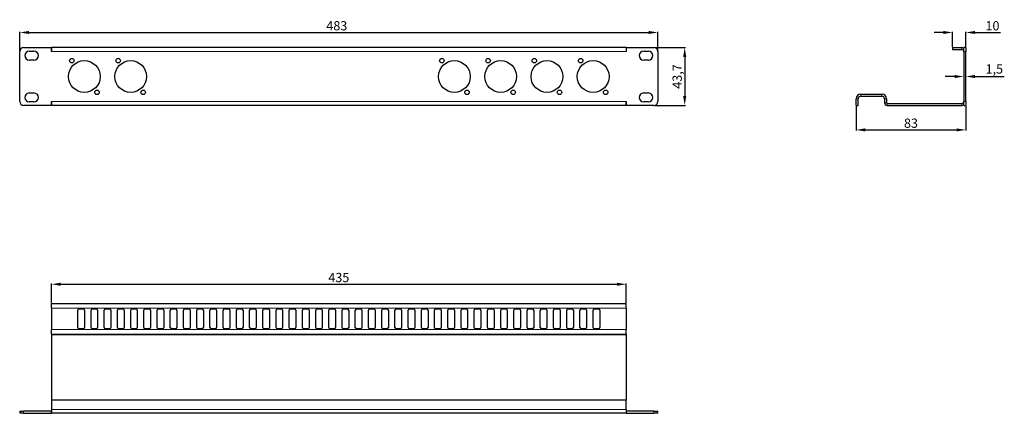
# Model space of a CAD drawing. Units: millimetres. Extents: x 0 to 745, y 0 to 298.
import ezdxf

# ---------------------------------------------------------------- set-up
doc = ezdxf.new("R2010")
doc.units = ezdxf.units.MM
doc.header["$LTSCALE"] = 4
for name, color, linetype, lineweight in [('Dimension', 7, 'Continuous', 15), ('Visible (ISO)', 7, 'Continuous', 25), ('Visible Narrow (ISO)', 7, 'Continuous', 15)]:
    doc.layers.add(name, color=color, linetype=linetype, lineweight=lineweight)
doc.styles.add('titelhoek', font='arial.ttf')
doc.dimstyles.get("Standard").update_dxf_attribs({"dimtxt": 7, "dimasz": 7, "dimexe": 0.5, "dimexo": 0.5, "dimgap": 1.5, "dimtad": 1, "dimtxsty": 'titelhoek', "dimcen": 0, "dimadec": 0, "dimazin": 2, "dimtfac": 1, "dimtofl": 0, "dimtmove": 0, "dimatfit": 3, "dimfxl": 0, "dimtolj": 1, "dimtzin": 0, "dimarcsym": 0})

# ---------------------------------------------------------------- blocks, each defined once
blk = doc.blocks.new('*D8')
at = {"layer": 'Defpoints', "color": 0, "transparency": 16777216}
for p in [(716, 288.17), (706, 276.7), (716, 276.7)]:
    blk.add_point(p, dxfattribs=at)
at = {"layer": 'Dimension', "color": 0, "lineweight": -2, "transparency": 16777216}
for p, q in [((699, 288.17), (692, 288.17)), ((706, 277.2), (706, 288.67)), ((716, 277.2), (716, 288.67)), ((723, 288.17), (742.34, 288.17))]:
    blk.add_line(p, q, dxfattribs=at)
at = {"layer": 'Dimension', "color": 0, "transparency": 16777216}
for points in [[(699, 289.34), (699, 287), (706, 288.17)], [(723, 289.34), (723, 287), (716, 288.17)]]:
    blk.add_solid(points, dxfattribs=at)
at = {"layer": 'Dimension', "color": 0, "transparency": 16777216, "insert": (736.17, 293.24), "char_height": 7, "attachment_point": 5, "style": 'titelhoek'}
blk.add_mtext('\\A1;10', dxfattribs=at)
blk = doc.blocks.new('*D9')
at = {"layer": 'Defpoints', "color": 0, "transparency": 16777216}
for p in [(633, 233), (716, 233), (716, 214.45)]:
    blk.add_point(p, dxfattribs=at)
at = {"layer": 'Dimension', "color": 0, "lineweight": -2, "transparency": 16777216}
for p, q in [((633, 232.5), (633, 213.95)), ((716, 232.5), (716, 213.95)), ((640, 214.45), (709, 214.45))]:
    blk.add_line(p, q, dxfattribs=at)
at = {"layer": 'Dimension', "color": 0, "transparency": 16777216}
for points in [[(640, 215.62), (640, 213.29), (633, 214.45)], [(709, 215.62), (709, 213.29), (716, 214.45)]]:
    blk.add_solid(points, dxfattribs=at)
at = {"layer": 'Dimension', "color": 0, "transparency": 16777216, "insert": (674.5, 219.53), "char_height": 7, "attachment_point": 5, "style": 'titelhoek'}
blk.add_mtext('\\A1;83', dxfattribs=at)
blk = doc.blocks.new('*D17')
at = {"layer": 'Defpoints', "color": 0, "transparency": 16777216}
for p in [(483, 288.17), (0, 273.7), (483, 273.7)]:
    blk.add_point(p, dxfattribs=at)
at = {"layer": 'Dimension', "color": 0, "lineweight": -2, "transparency": 16777216}
for p, q in [((0, 274.2), (0, 288.67)), ((7, 288.17), (476, 288.17)), ((483, 274.2), (483, 288.67))]:
    blk.add_line(p, q, dxfattribs=at)
at = {"layer": 'Dimension', "color": 0, "transparency": 16777216}
for points in [[(7, 289.34), (7, 287), (0, 288.17)], [(476, 289.34), (476, 287), (483, 288.17)]]:
    blk.add_solid(points, dxfattribs=at)
at = {"layer": 'Dimension', "color": 0, "transparency": 16777216, "insert": (240, 293.25), "char_height": 7, "attachment_point": 5, "style": 'titelhoek'}
blk.add_mtext('\\A1;483', dxfattribs=at)
blk = doc.blocks.new('*D26')
at = {"layer": 'Defpoints', "color": 0, "transparency": 16777216}
for p in [(459, 97.66), (24, 83), (459, 83)]:
    blk.add_point(p, dxfattribs=at)
at = {"layer": 'Dimension', "color": 0, "lineweight": -2, "transparency": 16777216}
for p, q in [((24, 83.5), (24, 98.16)), ((31, 97.66), (452, 97.66)), ((459, 83.5), (459, 98.16))]:
    blk.add_line(p, q, dxfattribs=at)
at = {"layer": 'Dimension', "color": 0, "transparency": 16777216}
for points in [[(31, 98.83), (31, 96.49), (24, 97.66)], [(452, 98.83), (452, 96.49), (459, 97.66)]]:
    blk.add_solid(points, dxfattribs=at)
at = {"layer": 'Dimension', "color": 0, "transparency": 16777216, "insert": (241.5, 102.74), "char_height": 7, "attachment_point": 5, "style": 'titelhoek'}
blk.add_mtext('\\A1;435', dxfattribs=at)
blk = doc.blocks.new('*D29')
at = {"layer": 'Defpoints', "color": 0, "transparency": 16777216}
for p in [(714.5, 254.85), (716, 254.85), (716, 254.85)]:
    blk.add_point(p, dxfattribs=at)
at = {"layer": 'Dimension', "color": 0, "linetype": 'ByBlock', "lineweight": -2, "transparency": 16777216}
for p, q in [((707.5, 254.85), (700.5, 254.85)), ((723, 254.85), (745.14, 254.85))]:
    blk.add_line(p, q, dxfattribs=at)
at = {"layer": 'Dimension', "color": 0, "transparency": 16777216}
for points in [[(707.5, 256.02), (707.5, 253.68), (714.5, 254.85)], [(723, 256.02), (723, 253.68), (716, 254.85)]]:
    blk.add_solid(points, dxfattribs=at)
at = {"layer": 'Dimension', "color": 0, "transparency": 16777216, "insert": (737.57, 260.56), "char_height": 7, "attachment_point": 5, "style": 'titelhoek'}
blk.add_mtext('\\A1;1,5', dxfattribs=at)
blk = doc.blocks.new('*D30')
at = {"layer": 'Defpoints', "color": 0, "transparency": 16777216}
for p in [(480, 276.7), (480, 233), (503.27, 233)]:
    blk.add_point(p, dxfattribs=at)
at = {"layer": 'Dimension', "color": 0, "linetype": 'ByBlock', "lineweight": -2, "transparency": 16777216}
for p, q in [((480.5, 276.7), (503.77, 276.7)), ((503.27, 269.7), (503.27, 240)), ((480.5, 233), (503.77, 233))]:
    blk.add_line(p, q, dxfattribs=at)
at = {"layer": 'Dimension', "color": 0, "transparency": 16777216}
for points in [[(502.1, 269.7), (504.43, 269.7), (503.27, 276.7)], [(502.1, 240), (504.43, 240), (503.27, 233)]]:
    blk.add_solid(points, dxfattribs=at)
at = {"layer": 'Dimension', "color": 0, "transparency": 16777216, "insert": (497.56, 254.85), "char_height": 7, "attachment_point": 5, "rotation": 90, "style": 'titelhoek'}
blk.add_mtext('\\A1;43,7', dxfattribs=at)

msp = doc.modelspace()

# ---------------------------------------------------------------- linework, layer by layer
at = {"layer": 'Visible (ISO)'}
for p, q in [((3, 276.7), (23.99, 276.7)), ((23.99, 273.69), (23.99, 276.7)), ((459, 276.7), (24, 276.7)), ((24, 276.7), (24, 273.7)), ((459, 276.7), (459, 273.7)), ((459.01, 276.7), (480, 276.7)), ((459.01, 276.7), (459.01, 273.69)), ((706, 276.7), (713, 276.7)), ((706, 276.7), (706, 275.2)), ((714.5, 273.7), (714.5, 276.7)), ((716, 276.7), (714.5, 276.7)), ((716, 276.7), (716, 273.7)), ((0, 236), (0, 273.7)), ((7.25, 274.125), (10.75, 274.125)), ((24, 273.69), (23.99, 273.69)), ((24, 273.7), (24, 273.69)), ((459, 273.69), (459, 273.7)), ((459.01, 273.69), (459, 273.69)), ((472.25, 274.125), (475.75, 274.125)), ((483, 273.7), (483, 236)), ((706, 275.2), (713, 275.2)), ((714.5, 273.7), (714.5, 236)), ((716, 236), (716, 273.7)), ((10.75, 267.325), (7.25, 267.325)), ((475.75, 267.325), (472.25, 267.325)), ((7.25, 242.375), (10.75, 242.375)), ((57.467, 241.5), (59.533, 241.5)), ((92.467, 241.5), (94.533, 241.5)), ((337.467, 241.5), (339.533, 241.5)), ((372.467, 241.5), (374.533, 241.5)), ((407.467, 241.5), (409.533, 241.5)), ((442.467, 241.5), (444.533, 241.5)), ((472.25, 242.375), (475.75, 242.375)), ((636.5, 241.5), (652.5, 241.5)), ((636.5, 240), (652.5, 240)), ((23.99, 233), (3, 233)), ((10.75, 235.575), (7.25, 235.575)), ((23.99, 233), (23.99, 236.01)), ((23.99, 236.01), (24, 236.01)), ((24, 236.01), (24, 236)), ((24, 236), (24, 233)), ((459, 233), (24, 233)), ((459, 236), (459, 236.01)), ((459, 236.01), (459.01, 236.01)), ((459, 233), (459, 236)), ((459.01, 236.01), (459.01, 233)), ((480, 233), (459.01, 233)), ((475.75, 235.575), (472.25, 235.575)), ((633, 233), (633, 238)), ((633, 233), (634.5, 233)), ((634.5, 233), (634.5, 238)), ((654.5, 238), (654.5, 235)), ((656, 238), (656, 235)), ((656.5, 234.5), (713, 234.5)), ((656.5, 233), (713, 233)), ((714.5, 233), (714.5, 236)), ((714.5, 233), (716, 233)), ((716, 236), (716, 233)), ((24, 83), (459, 83)), ((24, 79.5), (24, 83)), ((459, 79.5), (459, 83)), ((24, 79.5), (24, 63.5)), ((44, 65), (44, 78)), ((45, 79), (48, 79)), ((49, 78), (49, 65)), ((54, 65), (54, 78)), ((55, 79), (58, 79)), ((59, 78), (59, 65)), ((64, 65), (64, 78)), ((65, 79), (68, 79)), ((69, 78), (69, 65)), ((74, 65), (74, 78)), ((75, 79), (78, 79)), ((79, 78), (79, 65)), ((84, 65), (84, 78)), ((85, 79), (88, 79)), ((89, 78), (89, 65)), ((94, 65), (94, 78)), ((95, 79), (98, 79)), ((99, 78), (99, 65)), ((104, 65), (104, 78)), ((105, 79), (108, 79)), ((109, 78), (109, 65)), ((114, 65), (114, 78)), ((115, 79), (118, 79)), ((119, 78), (119, 65)), ((124, 65), (124, 78)), ((125, 79), (128, 79)), ((129, 78), (129, 65)), ((134, 65), (134, 78)), ((135, 79), (138, 79)), ((139, 78), (139, 65)), ((144, 65), (144, 78)), ((145, 79), (148, 79)), ((149, 78), (149, 65)), ((154, 65), (154, 78)), ((155, 79), (158, 79)), ((159, 78), (159, 65)), ((164, 65), (164, 78)), ((165, 79), (168, 79)), ((169, 78), (169, 65)), ((174, 65), (174, 78)), ((175, 79), (178, 79)), ((179, 78), (179, 65)), ((184, 65), (184, 78)), ((185, 79), (188, 79)), ((189, 78), (189, 65)), ((194, 65), (194, 78)), ((195, 79), (198, 79)), ((199, 78), (199, 65)), ((204, 65), (204, 78)), ((205, 79), (208, 79)), ((209, 78), (209, 65)), ((214, 65), (214, 78)), ((215, 79), (218, 79)), ((219, 78), (219, 65)), ((224, 65), (224, 78)), ((225, 79), (228, 79)), ((229, 78), (229, 65)), ((234, 65), (234, 78)), ((235, 79), (238, 79)), ((239, 78), (239, 65)), ((244, 65), (244, 78)), ((245, 79), (248, 79)), ((249, 78), (249, 65)), ((254, 65), (254, 78)), ((255, 79), (258, 79)), ((259, 78), (259, 65)), ((264, 65), (264, 78)), ((265, 79), (268, 79)), ((269, 78), (269, 65)), ((274, 65), (274, 78)), ((275, 79), (278, 79)), ((279, 78), (279, 65)), ((284, 65), (284, 78)), ((285, 79), (288, 79)), ((289, 78), (289, 65)), ((294, 65), (294, 78)), ((295, 79), (298, 79)), ((299, 78), (299, 65)), ((304, 65), (304, 78)), ((305, 79), (308, 79)), ((309, 78), (309, 65)), ((314, 65), (314, 78)), ((315, 79), (318, 79)), ((319, 78), (319, 65)), ((324, 65), (324, 78)), ((325, 79), (328, 79)), ((329, 78), (329, 65)), ((334, 65), (334, 78)), ((335, 79), (338, 79)), ((339, 78), (339, 65)), ((344, 65), (344, 78)), ((345, 79), (348, 79)), ((349, 78), (349, 65)), ((354, 65), (354, 78)), ((355, 79), (358, 79)), ((359, 78), (359, 65)), ((364, 65), (364, 78)), ((365, 79), (368, 79)), ((369, 78), (369, 65)), ((374, 65), (374, 78)), ((375, 79), (378, 79)), ((379, 78), (379, 65)), ((384, 65), (384, 78)), ((385, 79), (388, 79)), ((389, 78), (389, 65)), ((394, 65), (394, 78)), ((395, 79), (398, 79)), ((399, 78), (399, 65)), ((404, 65), (404, 78)), ((405, 79), (408, 79)), ((409, 78), (409, 65)), ((414, 65), (414, 78)), ((415, 79), (418, 79)), ((419, 78), (419, 65)), ((424, 65), (424, 78)), ((425, 79), (428, 79)), ((429, 78), (429, 65)), ((434, 65), (434, 78)), ((435, 79), (438, 79)), ((439, 78), (439, 65)), ((459, 79.5), (459, 63.5)), ((24, 60), (24, 63.5)), ((24, 60), (459, 60)), ((24, 60), (24, 59.5)), ((48, 64), (45, 64)), ((58, 64), (55, 64)), ((68, 64), (65, 64)), ((78, 64), (75, 64)), ((88, 64), (85, 64)), ((98, 64), (95, 64)), ((108, 64), (105, 64)), ((118, 64), (115, 64)), ((128, 64), (125, 64)), ((138, 64), (135, 64)), ((148, 64), (145, 64)), ((158, 64), (155, 64)), ((168, 64), (165, 64)), ((178, 64), (175, 64)), ((188, 64), (185, 64)), ((198, 64), (195, 64)), ((208, 64), (205, 64)), ((218, 64), (215, 64)), ((228, 64), (225, 64)), ((238, 64), (235, 64)), ((248, 64), (245, 64)), ((258, 64), (255, 64)), ((268, 64), (265, 64)), ((278, 64), (275, 64)), ((288, 64), (285, 64)), ((298, 64), (295, 64)), ((308, 64), (305, 64)), ((318, 64), (315, 64)), ((328, 64), (325, 64)), ((338, 64), (335, 64)), ((348, 64), (345, 64)), ((358, 64), (355, 64)), ((368, 64), (365, 64)), ((378, 64), (375, 64)), ((388, 64), (385, 64)), ((398, 64), (395, 64)), ((408, 64), (405, 64)), ((418, 64), (415, 64)), ((428, 64), (425, 64)), ((438, 64), (435, 64)), ((459, 60), (459, 63.5)), ((459, 60), (459, 59.5)), ((24, 59.5), (24, 10)), ((459, 59.5), (459, 10)), ((24, 10), (24, 3)), ((459, 10), (24, 10)), ((459, 3), (459, 10)), ((0, 1.5), (3, 1.5)), ((0, 1.5), (0, 0)), ((3, 0), (0, 0)), ((23.99, 1.5), (3, 1.5)), ((3, 0), (23.99, 0)), ((23.99, 1.5), (24, 1.5)), ((23.99, 0), (23.99, 1.5)), ((24, 0), (23.99, 0)), ((24, 3), (24, 0)), ((459, 0), (24, 0)), ((459, 3), (459, 0)), ((459, 1.5), (459.01, 1.5)), ((459.01, 0), (459, 0)), ((480, 1.5), (459.01, 1.5)), ((459.01, 1.5), (459.01, 0)), ((459.01, 0), (480, 0)), ((480, 1.5), (483, 1.5)), ((483, 0), (480, 0)), ((483, 0), (483, 1.5))]:
    msp.add_line(p, q, dxfattribs=at)
for centre, radius in [((39.5, 266.85), 1.7), ((74.5, 266.85), 1.7), ((319.5, 266.85), 1.7), ((354.5, 266.85), 1.7), ((389.5, 266.85), 1.7), ((424.5, 266.85), 1.7), ((49, 254.85), 12), ((84, 254.85), 12), ((329, 254.85), 12), ((364, 254.85), 12), ((399, 254.85), 12), ((434, 254.85), 12), ((58.5, 242.85), 1.7), ((93.5, 242.85), 1.7), ((338.5, 242.85), 1.7), ((373.5, 242.85), 1.7), ((408.5, 242.85), 1.7), ((443.5, 242.85), 1.7)]:
    msp.add_circle(centre, radius, dxfattribs=at)
for centre, radius, start, end in [((3, 273.7), 3, 90, 180), ((480, 273.7), 3, 0, 90), ((713, 273.7), 3, 60, 90), ((7.25, 270.725), 3.4, 90, 270), ((10.75, 270.725), 3.4, 270, 90), ((472.25, 270.725), 3.4, 90, 270), ((475.75, 270.725), 3.4, 270, 90), ((713, 273.7), 1.5, 0, 90), ((7.25, 238.975), 3.4, 90, 270), ((10.75, 238.975), 3.4, 270, 90), ((472.25, 238.975), 3.4, 90, 270), ((475.75, 238.975), 3.4, 270, 90), ((636.5, 238), 3.5, 90, 180), ((636.5, 238), 2, 90, 180), ((652.5, 238), 3.5, 0, 90), ((652.5, 238), 2, 0, 90), ((3, 236), 3, 180, 270), ((480, 236), 3, 270, 0), ((656.5, 235), 2, 180, 270), ((656.5, 235), 0.5, 180, 270), ((713, 236), 1.5, 270, 0), ((713, 236), 3, 270, 300), ((45, 78), 1, 90, 180), ((48, 78), 1, 0, 90), ((55, 78), 1, 90, 180), ((58, 78), 1, 0, 90), ((65, 78), 1, 90, 180), ((68, 78), 1, 0, 90), ((75, 78), 1, 90, 180), ((78, 78), 1, 0, 90), ((85, 78), 1, 90, 180), ((88, 78), 1, 0, 90), ((95, 78), 1, 90, 180), ((98, 78), 1, 0, 90), ((105, 78), 1, 90, 180), ((108, 78), 1, 0, 90), ((115, 78), 1, 90, 180), ((118, 78), 1, 0, 90), ((125, 78), 1, 90, 180), ((128, 78), 1, 0, 90), ((135, 78), 1, 90, 180), ((138, 78), 1, 0, 90), ((145, 78), 1, 90, 180), ((148, 78), 1, 0, 90), ((155, 78), 1, 90, 180), ((158, 78), 1, 0, 90), ((165, 78), 1, 90, 180), ((168, 78), 1, 0, 90), ((175, 78), 1, 90, 180), ((178, 78), 1, 0, 90), ((185, 78), 1, 90, 180), ((188, 78), 1, 0, 90), ((195, 78), 1, 90, 180), ((198, 78), 1, 0, 90), ((205, 78), 1, 90, 180), ((208, 78), 1, 0, 90), ((215, 78), 1, 90, 180), ((218, 78), 1, 0, 90), ((225, 78), 1, 90, 180), ((228, 78), 1, 0, 90), ((235, 78), 1, 90, 180), ((238, 78), 1, 0, 90), ((245, 78), 1, 90, 180), ((248, 78), 1, 0, 90), ((255, 78), 1, 90, 180), ((258, 78), 1, 0, 90), ((265, 78), 1, 90, 180), ((268, 78), 1, 0, 90), ((275, 78), 1, 90, 180), ((278, 78), 1, 0, 90), ((285, 78), 1, 90, 180), ((288, 78), 1, 0, 90), ((295, 78), 1, 90, 180), ((298, 78), 1, 0, 90), ((305, 78), 1, 90, 180), ((308, 78), 1, 0, 90), ((315, 78), 1, 90, 180), ((318, 78), 1, 0, 90), ((325, 78), 1, 90, 180), ((328, 78), 1, 0, 90), ((335, 78), 1, 90, 180), ((338, 78), 1, 0, 90), ((345, 78), 1, 90, 180), ((348, 78), 1, 0, 90), ((355, 78), 1, 90, 180), ((358, 78), 1, 0, 90), ((365, 78), 1, 90, 180), ((368, 78), 1, 0, 90), ((375, 78), 1, 90, 180), ((378, 78), 1, 0, 90), ((385, 78), 1, 90, 180), ((388, 78), 1, 0, 90), ((395, 78), 1, 90, 180), ((398, 78), 1, 0, 90), ((405, 78), 1, 90, 180), ((408, 78), 1, 0, 90), ((415, 78), 1, 90, 180), ((418, 78), 1, 0, 90), ((425, 78), 1, 90, 180), ((428, 78), 1, 0, 90), ((435, 78), 1, 90, 180), ((438, 78), 1, 0, 90), ((45, 65), 1, 180, 270), ((48, 65), 1, 270, 0), ((55, 65), 1, 180, 270), ((58, 65), 1, 270, 0), ((65, 65), 1, 180, 270), ((68, 65), 1, 270, 0), ((75, 65), 1, 180, 270), ((78, 65), 1, 270, 0), ((85, 65), 1, 180, 270), ((88, 65), 1, 270, 0), ((95, 65), 1, 180, 270), ((98, 65), 1, 270, 0), ((105, 65), 1, 180, 270), ((108, 65), 1, 270, 0), ((115, 65), 1, 180, 270), ((118, 65), 1, 270, 0), ((125, 65), 1, 180, 270), ((128, 65), 1, 270, 0), ((135, 65), 1, 180, 270), ((138, 65), 1, 270, 0), ((145, 65), 1, 180, 270), ((148, 65), 1, 270, 0), ((155, 65), 1, 180, 270), ((158, 65), 1, 270, 0), ((165, 65), 1, 180, 270), ((168, 65), 1, 270, 0), ((175, 65), 1, 180, 270), ((178, 65), 1, 270, 0), ((185, 65), 1, 180, 270), ((188, 65), 1, 270, 0), ((195, 65), 1, 180, 270), ((198, 65), 1, 270, 0), ((205, 65), 1, 180, 270), ((208, 65), 1, 270, 0), ((215, 65), 1, 180, 270), ((218, 65), 1, 270, 0), ((225, 65), 1, 180, 270), ((228, 65), 1, 270, 0), ((235, 65), 1, 180, 270), ((238, 65), 1, 270, 0), ((245, 65), 1, 180, 270), ((248, 65), 1, 270, 0), ((255, 65), 1, 180, 270), ((258, 65), 1, 270, 0), ((265, 65), 1, 180, 270), ((268, 65), 1, 270, 0), ((275, 65), 1, 180, 270), ((278, 65), 1, 270, 0), ((285, 65), 1, 180, 270), ((288, 65), 1, 270, 0), ((295, 65), 1, 180, 270), ((298, 65), 1, 270, 0), ((305, 65), 1, 180, 270), ((308, 65), 1, 270, 0), ((315, 65), 1, 180, 270), ((318, 65), 1, 270, 0), ((325, 65), 1, 180, 270), ((328, 65), 1, 270, 0), ((335, 65), 1, 180, 270), ((338, 65), 1, 270, 0), ((345, 65), 1, 180, 270), ((348, 65), 1, 270, 0), ((355, 65), 1, 180, 270), ((358, 65), 1, 270, 0), ((365, 65), 1, 180, 270), ((368, 65), 1, 270, 0), ((375, 65), 1, 180, 270), ((378, 65), 1, 270, 0), ((385, 65), 1, 180, 270), ((388, 65), 1, 270, 0), ((395, 65), 1, 180, 270), ((398, 65), 1, 270, 0), ((405, 65), 1, 180, 270), ((408, 65), 1, 270, 0), ((415, 65), 1, 180, 270), ((418, 65), 1, 270, 0), ((425, 65), 1, 180, 270), ((428, 65), 1, 270, 0), ((435, 65), 1, 180, 270), ((438, 65), 1, 270, 0)]:
    msp.add_arc(centre, radius, start, end, dxfattribs=at)
at = {"layer": 'Visible Narrow (ISO)'}
for p, q in [((713, 276.7), (713, 275.2)), ((459, 273.7), (24, 273.7)), ((714.5, 273.7), (716, 273.7)), ((636.5, 240), (636.5, 241.5)), ((652.5, 240), (652.5, 241.5)), ((24, 236), (459, 236)), ((634.5, 238), (633, 238)), ((654.5, 238), (656, 238)), ((654.5, 235), (656, 235)), ((656.5, 233), (656.5, 234.5)), ((713, 233), (713, 234.5)), ((716, 236), (714.5, 236)), ((24, 79.5), (459, 79.5)), ((24, 63.5), (459, 63.5)), ((24, 59.5), (459, 59.5)), ((3, 0), (3, 1.5)), ((459, 3), (24, 3)), ((480, 1.5), (480, 0))]:
    msp.add_line(p, q, dxfattribs=at)

# ---------------------------------------------------------------- dimensions: what is measured, and where the dimension line sits
at = {"layer": 'Dimension'}
for base, p1, p2, picture, middle in [((483, 288.169), (0, 273.7), (483, 273.7), '*D17', (240, 288.169)), ((459, 97.66), (24, 83), (459, 83), '*D26', (241.5, 97.66))]:
    dim = msp.add_linear_dim(base=base, p1=p1, p2=p2, dimstyle='Standard', dxfattribs=at)
    dim.commit()
    dim.dimension.update_dxf_attribs({"geometry": picture, "text_midpoint": middle, "dimtype": 160})
for base, p1, p2, picture, middle in [((716, 288.169), (706, 276.7), (716, 276.7), '*D8', (736.172, 293.243)), ((716, 214.454), (633, 233), (716, 233), '*D9', (674.5, 219.53))]:
    dim = msp.add_linear_dim(base=base, p1=p1, p2=p2, dimstyle='Standard', dxfattribs=at)
    dim.commit()
    dim.dimension.update_dxf_attribs({"geometry": picture, "text_midpoint": middle})
dim = msp.add_linear_dim(base=(503.266, 233), p1=(480, 276.7), p2=(480, 233), angle=90, dimstyle='Standard', override={"dimarcsym": 1}, dxfattribs=at)
dim.commit()
dim.dimension.update_dxf_attribs({"geometry": '*D30', "text_midpoint": (497.559, 254.85)})
dim = msp.add_linear_dim(base=(716, 254.85), p1=(714.5, 254.85), p2=(716, 254.85), dimstyle='Standard', override={"dimarcsym": 1}, dxfattribs=at)
dim.commit()
dim.dimension.update_dxf_attribs({"geometry": '*D29', "text_midpoint": (737.569, 260.557)})

doc.saveas('drawing.dxf')
